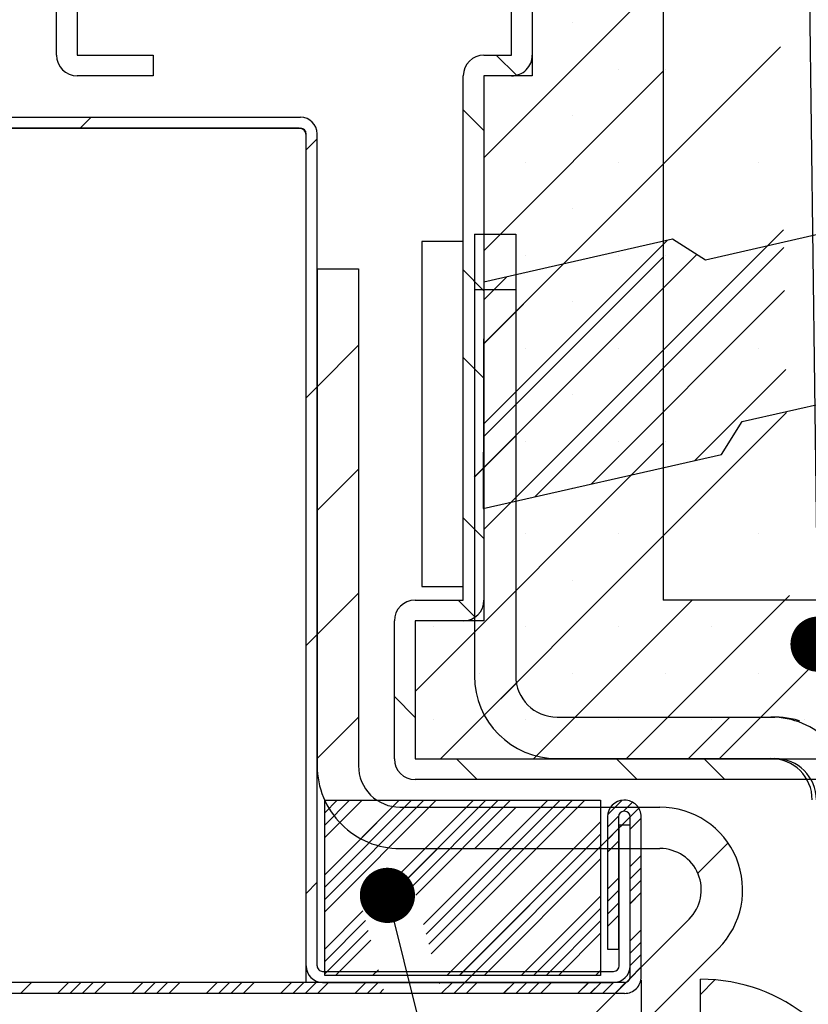
# Paper-space layout 'Feuille 1' of a CAD drawing. Extents: x 61 to 263, y -21 to 274.
# Drawn here: x 223 to 237, y 22 to 40 of the extents above; entities that cross this region are included whole.
import ezdxf

# ---------------------------------------------------------------- set-up
doc = ezdxf.new("R2010")
doc.units = 0
doc.header["$PDSIZE"] = -1
doc.linetypes.add('SLD-CONTINUE', pattern=[0])
doc.linetypes.add('SLD-POINTILLÉE', pattern=[1.905, 1.27, -0.635])
doc.layers.get('0').update_dxf_attribs({"linetype": 'CONTINUOUS'})
doc.layers.get('Defpoints').update_dxf_attribs({"linetype": 'CONTINUOUS'})
doc.layers.add('PIÈCE', color=7, linetype='SLD-CONTINUE')
doc.styles.add('SLDTEXTSTYLE0', font='TXT', dxfattribs={"width": 0.75})
doc.dimstyles.new('SLDDIMSTYLE2', dxfattribs={"dimtxt": 2.910417, "dimasz": 1, "dimexe": 0, "dimexo": 0.0625, "dimgap": 0.727604, "dimtad": 1, "dimlfac": 4, "dimrnd": 1e-09, "dimzin": 12, "dimdsep": 46, "dimtxsty": 'SLDTEXTSTYLE0', "dimblk1": 'DOT', "dimblk2": 'DOT', "dimsah": 1, "dimcen": 0.09, "dimadec": 0, "dimazin": 0, "dimtfac": 1, "dimtofl": 0, "dimtmove": 0, "dimatfit": 3, "dimldrblk": 'DOT', "dimfxl": 1, "dimtolj": 1, "dimtzin": 12, "dimarcsym": 0})
doc.dimstyles.new('SLDDIMSTYLE5', dxfattribs={"dimtxt": 0.18, "dimasz": 1, "dimexe": 0, "dimexo": 0.0625, "dimgap": 0, "dimtad": 0, "dimtih": 1, "dimtoh": 1, "dimdec": 0, "dimrnd": 1e-09, "dimzin": 0, "dimdsep": 46, "dimtxsty": 'Standard', "dimblk1": 'DOT', "dimblk2": 'DOT', "dimsah": 1, "dimcen": 0.09, "dimadec": 0, "dimazin": 0, "dimtfac": 1, "dimtdec": 0, "dimtofl": 0, "dimtmove": 0, "dimatfit": 3, "dimldrblk": 'DOT', "dimfxl": 1, "dimtolj": 1, "dimtzin": 0, "dimarcsym": 0})

# ---------------------------------------------------------------- blocks, each defined once
blk = doc.blocks.new('_DOT')
at = {"color": 0, "linetype": 'ByBlock'}
blk.add_line((-0.5, 0), (-1, 0), dxfattribs=at)
at = {"color": 0, "linetype": 'ByBlock', "const_width": 0.5}
blk.add_lwpolyline([(-0.25, 0, 1), (0.25, 0, 1)], format="xyb", close=True, dxfattribs=at)
blk = doc.blocks.new('*D70')
at = {"layer": 'Defpoints', "color": 0}
for p in [(183.128, 22.614), (233.773, 22.614), (233.773, 1.256)]:
    blk.add_point(p, dxfattribs=at)
at = {"layer": 'PIÈCE', "color": 0, "lineweight": -2}
for p, q in [((183.128, 22.552), (183.128, 1.256)), ((233.773, 22.552), (233.773, 1.256)), ((184.128, 1.256), (232.773, 1.256))]:
    blk.add_line(p, q, dxfattribs=at)
at = {"layer": 'PIÈCE', "color": 0, "lineweight": -2, "rotation": 180}
blk.add_blockref('_DOT', (183.128, 1.256), dxfattribs=at)
at = {"layer": 'PIÈCE', "color": 0, "lineweight": -2}
blk.add_blockref('_DOT', (233.773, 1.256), dxfattribs=at)
at = {"layer": 'PIÈCE', "color": 0, "insert": (199.804, 8.29), "char_height": 2.91042, "attachment_point": 5, "style": 'SLDTEXTSTYLE0'}
blk.add_mtext('\\A1;Cote nominale\\Pdu semi-fixe\\P(L2): 500', dxfattribs=at)
blk = doc.blocks.new('*D76')
at = {"layer": 'Defpoints', "color": 0}
for p in [(77.336, 26.564), (240.048, 26.564), (240.048, -11.778)]:
    blk.add_point(p, dxfattribs=at)
at = {"layer": 'PIÈCE', "color": 0, "lineweight": -2}
for p, q in [((77.336, 26.502), (77.336, -11.778)), ((240.048, 26.502), (240.048, -11.778)), ((78.336, -11.778), (239.048, -11.778))]:
    blk.add_line(p, q, dxfattribs=at)
at = {"layer": 'PIÈCE', "color": 0, "lineweight": -2, "rotation": 180}
blk.add_blockref('_DOT', (77.336, -11.778), dxfattribs=at)
at = {"layer": 'PIÈCE', "color": 0, "lineweight": -2}
blk.add_blockref('_DOT', (240.048, -11.778), dxfattribs=at)
at = {"layer": 'PIÈCE', "color": 0, "insert": (158.692, -9.595), "char_height": 2.91042, "attachment_point": 5, "style": 'SLDTEXTSTYLE0'}
blk.add_mtext('\\A1;Hors tout huisserie (L1+L2+57): 1547', dxfattribs=at)
blk = doc.blocks.new('SW_HATCH_1')
at = {"color": 0, "linetype": 'SLD-CONTINUE'}
for p, q in [((19.353, 2.515), (16.103, -0.735)), ((17.706, 1.709), (17.706, 1.709)), ((21.481, 1.275), (19.353, -0.852)), ((16.326, 1.125), (16.69, 0.76)), ((19.353, 0.832), (16.103, -2.418)), ((18.547, 0.868), (18.547, 0.868)), ((19.389, 0.868), (19.389, 0.868)), ((8.98, 0), (8.78, -0.2)), ((15.728, 0.135), (16.103, -0.24)), ((17.706, 0.026), (17.706, 0.026)), ((13.078, -0.392), (12.878, -0.592)), ((19.353, -0.852), (16.103, -4.102)), ((16.864, -0.816), (16.864, -0.816)), ((18.547, -0.816), (18.547, -0.816)), ((21.073, -0.816), (21.073, -0.816)), ((17.706, -1.658), (17.706, -1.658)), ((21.535, -2.038), (19.353, -4.22)), ((19.424, -2.233), (16.094, -5.563)), ((19.962, -2.488), (16.091, -6.36)), ((21.541, -2.361), (17.023, -6.879)), ((17.547, -2.659), (16.099, -4.106)), ((19.353, -2.536), (16.103, -5.786)), ((16.864, -2.5), (16.864, -2.5)), ((18.547, -2.5), (18.547, -2.5)), ((19.389, -2.5), (19.389, -2.5)), ((15.728, -2.768), (16.103, -3.143)), ((16.52, -2.892), (16.102, -3.31)), ((21.554, -3.142), (18.049, -6.646)), ((17.706, -3.342), (17.706, -3.342)), ((13.828, -4.132), (13.078, -4.882)), ((19.353, -4.22), (16.103, -7.47)), ((16.864, -4.184), (16.864, -4.184)), ((18.547, -4.184), (18.547, -4.184)), ((21.073, -4.184), (21.073, -4.184)), ((15.728, -4.355), (16.103, -4.73)), ((21.577, -4.57), (19.926, -6.221)), ((13.078, -4.882), (12.878, -5.082)), ((17.706, -5.026), (17.706, -5.026)), ((21.59, -5.351), (19.353, -7.587)), ((16.678, -5.772), (15.928, -6.522)), ((16.864, -5.868), (16.864, -5.868)), ((18.547, -5.868), (18.547, -5.868)), ((19.389, -5.868), (19.389, -5.868)), ((19.353, -5.904), (14.853, -10.404)), ((13.828, -6.377), (13.078, -7.127)), ((17.706, -6.709), (17.706, -6.709)), ((15.728, -7.258), (16.103, -7.633)), ((19.353, -7.587), (15.316, -11.625)), ((16.864, -7.551), (16.864, -7.551)), ((18.547, -7.551), (18.547, -7.551)), ((21.073, -7.551), (21.073, -7.551)), ((17.706, -8.393), (17.706, -8.393)), ((13.828, -8.622), (13.078, -9.372)), ((21.644, -8.664), (21.558, -8.75)), ((15.633, -8.75), (15.942, -9.059)), ((19.875, -8.75), (17, -11.625)), ((21.558, -8.75), (18.683, -11.625)), ((15.18, -9.235), (15.18, -9.235)), ((16.864, -9.235), (16.864, -9.235)), ((18.547, -9.235), (18.547, -9.235)), ((20.231, -9.235), (20.231, -9.235)), ((13.078, -9.372), (12.878, -9.572)), ((22.45, -9.542), (20.367, -11.625)), ((16.022, -10.077), (16.022, -10.077)), ((17.706, -10.077), (17.706, -10.077)), ((19.389, -10.077), (19.389, -10.077)), ((21.073, -10.077), (21.073, -10.077)), ((16.69, -10.251), (16.109, -10.832)), ((14.478, -10.498), (14.853, -10.873)), ((13.828, -10.867), (13.078, -11.617)), ((20.561, -10.869), (19.811, -11.619)), ((15.18, -10.919), (15.18, -10.919)), ((16.864, -10.919), (16.864, -10.919)), ((18.547, -10.919), (18.547, -10.919)), ((20.231, -10.919), (20.231, -10.919)), ((21.915, -10.919), (21.915, -10.919)), ((15.605, -11.625), (15.98, -12)), ((18.508, -11.625), (18.883, -12)), ((20.095, -11.625), (20.47, -12)), ((13.219, -12.375), (13.216, -12.378)), ((14.566, -12.375), (13.216, -13.725)), ((13.443, -12.375), (13.216, -12.602)), ((14.79, -12.375), (13.216, -13.949)), ((13.668, -12.375), (13.216, -12.827)), ((15.015, -12.375), (13.216, -14.174)), ((13.892, -12.375), (13.216, -13.051)), ((15.239, -12.375), (13.216, -14.398)), ((15.913, -12.375), (14.131, -14.157)), ((16.137, -12.375), (14.436, -14.077)), ((16.362, -12.375), (14.74, -13.997)), ((16.586, -12.375), (14.868, -14.093)), ((17.26, -12.375), (15.008, -14.627)), ((17.484, -12.375), (15.055, -14.804)), ((17.709, -12.375), (15.102, -14.982)), ((17.933, -12.375), (15.148, -15.16)), ((18.605, -12.377), (18.343, -12.639)), ((18.796, -12.411), (18.631, -12.576)), ((14.452, -12.489), (13.869, -13.072)), ((16.686, -12.5), (15.936, -13.25)), ((18.931, -12.5), (18.181, -13.25)), ((18.541, -12.665), (18.341, -12.865)), ((18.911, -12.52), (18.753, -12.677)), ((18.216, -12.766), (15.432, -15.55)), ((18.606, -12.825), (18.553, -12.877)), ((18.953, -12.702), (18.753, -12.902)), ((18.216, -12.99), (15.656, -15.55)), ((18.541, -12.89), (18.341, -13.09)), ((18.541, -13.114), (18.341, -13.314)), ((20.528, -13.148), (19.979, -13.697)), ((18.216, -13.215), (15.881, -15.55)), ((18.953, -13.375), (18.753, -13.575)), ((18.216, -13.439), (16.105, -15.55)), ((18.953, -13.6), (18.753, -13.8)), ((13.078, -13.862), (12.878, -14.062)), ((18.541, -13.788), (18.341, -13.988)), ((18.953, -13.824), (18.753, -14.024)), ((18.541, -14.012), (18.341, -14.212)), ((18.953, -14.049), (18.753, -14.249)), ((18.216, -14.113), (16.779, -15.55)), ((18.541, -14.237), (18.341, -14.437)), ((13.909, -14.379), (13.216, -15.072)), ((18.216, -14.337), (17.003, -15.55)), ((13.956, -14.556), (13.216, -15.296)), ((18.216, -14.562), (17.228, -15.55)), ((18.541, -14.461), (18.341, -14.661)), ((14.003, -14.734), (13.216, -15.521)), ((18.216, -14.786), (17.452, -15.55)), ((18.953, -14.722), (18.753, -14.922)), ((14.049, -14.912), (13.411, -15.55)), ((18.953, -14.947), (18.753, -15.147)), ((18.953, -15.172), (18.753, -15.372)), ((14.189, -15.445), (14.085, -15.55)), ((15.956, -15.475), (15.756, -15.675)), ((18.216, -15.46), (18.126, -15.55)), ((18.953, -15.396), (18.751, -15.599)), ((7.898, -15.675), (7.698, -15.875)), ((8.572, -15.675), (8.372, -15.875)), ((8.796, -15.675), (8.596, -15.875)), ((9.021, -15.675), (8.821, -15.875)), ((9.245, -15.675), (9.045, -15.875)), ((9.919, -15.675), (9.719, -15.875)), ((10.143, -15.675), (9.943, -15.875)), ((10.368, -15.675), (10.168, -15.875)), ((10.592, -15.675), (10.392, -15.875)), ((11.266, -15.675), (11.066, -15.875)), ((11.49, -15.675), (11.29, -15.875)), ((11.715, -15.675), (11.515, -15.875)), ((11.939, -15.675), (11.739, -15.875)), ((12.613, -15.675), (12.413, -15.875)), ((12.837, -15.675), (12.637, -15.875)), ((13.062, -15.675), (12.862, -15.875)), ((13.286, -15.675), (13.086, -15.875)), ((13.96, -15.675), (13.76, -15.875)), ((14.184, -15.675), (13.984, -15.875)), ((15.307, -15.675), (15.288, -15.693)), ((15.531, -15.675), (15.335, -15.871)), ((15.756, -15.675), (15.556, -15.875)), ((15.98, -15.675), (15.78, -15.875)), ((16.654, -15.675), (16.454, -15.875)), ((16.878, -15.675), (16.678, -15.875)), ((17.103, -15.675), (16.903, -15.875)), ((17.327, -15.675), (17.127, -15.875)), ((18.001, -15.675), (17.801, -15.875)), ((18.225, -15.675), (18.025, -15.875)), ((18.45, -15.675), (18.25, -15.875)), ((18.677, -15.672), (18.474, -15.875)), ((20.291, -15.63), (20.028, -15.893)), ((14.283, -15.801), (14.209, -15.875))]:
    blk.add_line(p, q, dxfattribs=at)

psp = doc.layouts.new('Feuille 1')

# ---------------------------------------------------------------- linework, layer by layer
at = {"color": 7, "linetype": 'SLD-CONTINUE'}
for p, q in [((234.1731, 56.93925), (234.1731, 29.43925)), ((231.79809, 42.18925), (231.79809, 38.93925)), ((223.17309, 39.31425), (223.17309, 41.81425)), ((223.54809, 41.81425), (223.54809, 39.31425)), ((231.4231, 39.31425), (231.4231, 41.81425)), ((231.79809, 41.81425), (231.79809, 39.31425)), ((234.1731, 40.70474), (230.92309, 37.45474)), ((234.1731, 40.70474), (230.92309, 37.45474)), ((234.1731, 40.70474), (230.92309, 37.45474)), ((234.1731, 40.70474), (230.92309, 37.45474)), ((236.30055, 39.46459), (234.1731, 37.33714)), ((236.30055, 39.46459), (234.1731, 37.33714)), ((236.30055, 39.46459), (234.1731, 37.33714)), ((236.30055, 39.46459), (234.1731, 37.33714)), ((223.54809, 39.31425), (224.9231, 39.31425)), ((224.9231, 39.31425), (224.9231, 38.93925)), ((230.92309, 39.31425), (231.4231, 39.31425)), ((231.14527, 39.31425), (231.51005, 38.94947)), ((231.14527, 39.31425), (231.51005, 38.94947)), ((231.14527, 39.31425), (231.51005, 38.94947)), ((231.14527, 39.31425), (231.51005, 38.94947)), ((224.9231, 38.93925), (223.54809, 38.93925)), ((230.54809, 29.43925), (230.54809, 38.93925)), ((234.1731, 39.02094), (230.92309, 35.77094)), ((234.1731, 39.02094), (230.92309, 35.77094)), ((234.1731, 39.02094), (230.92309, 35.77094)), ((234.1731, 39.02094), (230.92309, 35.77094)), ((230.92309, 38.93925), (230.92309, 29.43925)), ((231.4231, 38.93925), (230.92309, 38.93925)), ((231.79809, 38.93925), (230.92309, 38.93925)), ((230.92309, 38.93925), (230.92309, 29.06425)), ((214.73747, 38.18925), (227.59809, 38.18925)), ((223.79988, 38.18925), (223.59989, 37.98925)), ((223.79988, 38.18925), (223.59989, 37.98925)), ((223.79988, 38.18925), (223.59989, 37.98925)), ((223.79988, 38.18925), (223.59989, 37.98925)), ((230.54809, 38.32392), (230.92309, 37.94892)), ((230.54809, 38.32392), (230.92309, 37.94892)), ((230.54809, 38.32392), (230.92309, 37.94892)), ((230.54809, 38.32392), (230.92309, 37.94892)), ((214.85279, 37.98925), (227.59809, 37.98925)), ((227.57309, 37.98925), (214.85279, 37.98925)), ((227.69809, 22.81425), (227.69809, 37.88925)), ((227.69809, 22.51425), (227.69809, 37.86425)), ((227.8981, 22.81425), (227.8981, 37.88925)), ((227.8981, 37.79733), (227.69809, 37.59733)), ((227.8981, 37.79733), (227.69809, 37.59733)), ((227.8981, 37.79733), (227.69809, 37.59733)), ((227.8981, 37.79733), (227.69809, 37.59733)), ((234.1731, 37.33714), (230.92309, 34.08714)), ((234.1731, 37.33714), (230.92309, 34.08714)), ((234.1731, 37.33714), (230.92309, 34.08714)), ((234.1731, 37.33714), (230.92309, 34.08714)), ((238.63501, 36.43956), (234.93982, 35.60142)), ((230.74809, 36.06983), (231.4981, 36.06983)), ((230.74809, 36.06983), (230.74809, 28.06983)), ((231.4981, 36.06983), (231.4981, 28.06983)), ((236.35504, 36.15149), (234.1731, 33.96954)), ((236.35504, 36.15149), (234.1731, 33.96954)), ((236.35504, 36.15149), (234.1731, 33.96954)), ((236.35504, 36.15149), (234.1731, 33.96954)), ((230.54809, 35.93925), (229.7981, 35.93925)), ((229.7981, 35.93925), (229.7981, 29.68925)), ((230.54809, 29.68925), (230.54809, 35.93925)), ((234.24344, 35.95617), (230.91356, 32.62628)), ((234.24344, 35.95617), (230.91356, 32.62628)), ((234.24344, 35.95617), (230.91356, 32.62628)), ((234.24344, 35.95617), (230.91356, 32.62628)), ((234.3416, 35.97844), (230.92309, 35.20306)), ((234.93982, 35.60142), (234.3416, 35.97844)), ((234.78194, 35.70092), (230.91061, 31.82958)), ((234.78194, 35.70092), (230.91061, 31.82958)), ((234.78194, 35.70092), (230.91061, 31.82958)), ((234.78194, 35.70092), (230.91061, 31.82958)), ((236.36036, 35.82802), (231.84227, 31.30994)), ((236.36036, 35.82802), (231.84227, 31.30994)), ((236.36036, 35.82802), (231.84227, 31.30994)), ((236.36036, 35.82802), (231.84227, 31.30994)), ((232.36637, 35.53042), (230.91895, 34.08299)), ((232.36637, 35.53042), (230.91895, 34.08299)), ((232.36637, 35.53042), (230.91895, 34.08299)), ((232.36637, 35.53042), (230.91895, 34.08299)), ((234.1731, 35.65334), (230.92309, 32.40334)), ((234.1731, 35.65334), (230.92309, 32.40334)), ((234.1731, 35.65334), (230.92309, 32.40334)), ((234.1731, 35.65334), (230.92309, 32.40334)), ((227.8981, 35.44483), (228.6481, 35.44483)), ((227.8981, 35.44483), (227.8981, 26.43925)), ((228.6481, 35.44483), (228.6481, 26.43925)), ((230.54809, 35.42129), (230.92309, 35.04629)), ((230.54809, 35.42129), (230.92309, 35.04629)), ((230.54809, 35.42129), (230.92309, 35.04629)), ((230.54809, 35.42129), (230.92309, 35.04629)), ((230.92309, 35.20306), (230.90789, 31.09801)), ((231.33977, 35.29757), (230.9219, 34.87969)), ((231.33977, 35.29757), (230.9219, 34.87969)), ((231.33977, 35.29757), (230.9219, 34.87969)), ((231.33977, 35.29757), (230.9219, 34.87969)), ((236.3732, 35.04712), (232.86887, 31.54279)), ((236.3732, 35.04712), (232.86887, 31.54279)), ((236.3732, 35.04712), (232.86887, 31.54279)), ((236.3732, 35.04712), (232.86887, 31.54279)), ((228.6481, 34.0572), (227.8981, 33.3072)), ((228.6481, 34.0572), (227.8981, 33.3072)), ((228.6481, 34.0572), (227.8981, 33.3072)), ((228.6481, 34.0572), (227.8981, 33.3072)), ((234.1731, 33.96954), (230.92309, 30.71954)), ((234.1731, 33.96954), (230.92309, 30.71954)), ((234.1731, 33.96954), (230.92309, 30.71954)), ((234.1731, 33.96954), (230.92309, 30.71954)), ((230.54809, 33.83379), (230.92309, 33.45879)), ((230.54809, 33.83379), (230.92309, 33.45879)), ((230.54809, 33.83379), (230.92309, 33.45879)), ((230.54809, 33.83379), (230.92309, 33.45879)), ((236.39669, 33.61929), (234.74594, 31.96855)), ((236.39669, 33.61929), (234.74594, 31.96855)), ((236.39669, 33.61929), (234.74594, 31.96855)), ((236.39669, 33.61929), (234.74594, 31.96855)), ((235.60341, 32.67574), (239.29862, 33.51387)), ((227.8981, 33.3072), (227.69809, 33.1072)), ((227.8981, 33.3072), (227.69809, 33.1072)), ((227.8981, 33.3072), (227.69809, 33.1072)), ((227.8981, 33.3072), (227.69809, 33.1072)), ((236.40953, 32.83838), (234.1731, 30.60195)), ((236.40953, 32.83838), (234.1731, 30.60195)), ((236.40953, 32.83838), (234.1731, 30.60195)), ((236.40953, 32.83838), (234.1731, 30.60195)), ((235.2264, 32.07752), (235.60341, 32.67574)), ((231.4981, 32.41708), (230.74809, 31.66708)), ((231.4981, 32.41708), (230.74809, 31.66708)), ((231.4981, 32.41708), (230.74809, 31.66708)), ((231.4981, 32.41708), (230.74809, 31.66708)), ((234.1731, 32.28575), (229.67309, 27.78574)), ((234.1731, 32.28575), (229.67309, 27.78574)), ((234.1731, 32.28575), (229.67309, 27.78574)), ((234.1731, 32.28575), (229.67309, 27.78574)), ((230.90789, 31.09801), (235.2264, 32.07752)), ((228.6481, 31.81214), (227.8981, 31.06214)), ((228.6481, 31.81214), (227.8981, 31.06214)), ((228.6481, 31.81214), (227.8981, 31.06214)), ((228.6481, 31.81214), (227.8981, 31.06214)), ((230.54809, 30.93116), (230.92309, 30.55616)), ((230.54809, 30.93116), (230.92309, 30.55616)), ((230.54809, 30.93116), (230.92309, 30.55616)), ((230.54809, 30.93116), (230.92309, 30.55616)), ((234.1731, 30.60195), (230.1354, 26.56425)), ((234.1731, 30.60195), (230.1354, 26.56425)), ((234.1731, 30.60195), (230.1354, 26.56425)), ((234.1731, 30.60195), (230.1354, 26.56425)), ((229.7981, 29.68925), (230.54809, 29.68925)), ((228.6481, 29.56708), (227.8981, 28.81708)), ((228.6481, 29.56708), (227.8981, 28.81708)), ((228.6481, 29.56708), (227.8981, 28.81708)), ((228.6481, 29.56708), (227.8981, 28.81708)), ((229.67309, 29.43925), (230.54809, 29.43925)), ((230.45251, 29.43925), (230.76113, 29.13063)), ((230.45251, 29.43925), (230.76113, 29.13063)), ((230.45251, 29.43925), (230.76113, 29.13063)), ((230.45251, 29.43925), (230.76113, 29.13063)), ((234.69419, 29.43925), (231.81919, 26.56425)), ((234.69419, 29.43925), (231.81919, 26.56425)), ((234.69419, 29.43925), (231.81919, 26.56425)), ((234.69419, 29.43925), (231.81919, 26.56425)), ((236.37799, 29.43925), (233.50299, 26.56425)), ((236.37799, 29.43925), (233.50299, 26.56425)), ((236.37799, 29.43925), (233.50299, 26.56425)), ((236.37799, 29.43925), (233.50299, 26.56425)), ((251.67309, 29.43925), (234.1731, 29.43925)), ((238.4231, 29.43925), (234.1731, 29.43925)), ((236.46402, 29.52528), (236.37799, 29.43925)), ((236.46402, 29.52528), (236.37799, 29.43925)), ((236.46402, 29.52528), (236.37799, 29.43925)), ((236.46402, 29.52528), (236.37799, 29.43925)), ((229.29809, 26.56425), (229.29809, 29.06425)), ((229.67309, 29.06425), (229.67309, 26.56425)), ((230.54809, 29.06425), (229.67309, 29.06425)), ((230.92309, 29.06425), (229.67309, 29.06425)), ((227.8981, 28.81708), (227.69809, 28.61708)), ((227.8981, 28.81708), (227.69809, 28.61708)), ((227.8981, 28.81708), (227.69809, 28.61708)), ((227.8981, 28.81708), (227.69809, 28.61708)), ((237.26969, 28.64714), (235.18679, 26.56425)), ((237.26969, 28.64714), (235.18679, 26.56425)), ((237.26969, 28.64714), (235.18679, 26.56425)), ((237.26969, 28.64714), (235.18679, 26.56425)), ((231.50968, 27.93853), (230.92825, 27.3571)), ((231.50968, 27.93853), (230.92825, 27.3571)), ((231.50968, 27.93853), (230.92825, 27.3571)), ((231.50968, 27.93853), (230.92825, 27.3571)), ((229.29809, 27.69103), (229.67309, 27.31603)), ((229.29809, 27.69103), (229.67309, 27.31603)), ((229.29809, 27.69103), (229.67309, 27.31603)), ((229.29809, 27.69103), (229.67309, 27.31603)), ((228.6481, 27.32201), (227.8981, 26.57201)), ((228.6481, 27.32201), (227.8981, 26.57201)), ((228.6481, 27.32201), (227.8981, 26.57201)), ((228.6481, 27.32201), (227.8981, 26.57201)), ((232.24809, 27.31983), (236.12309, 27.31983)), ((235.3811, 27.31983), (234.63111, 26.56983)), ((235.3811, 27.31983), (234.63111, 26.56983)), ((235.3811, 27.31983), (234.63111, 26.56983)), ((235.3811, 27.31983), (234.63111, 26.56983)), ((229.67309, 26.56425), (239.6731, 26.56425)), ((230.42489, 26.56425), (230.79989, 26.18925)), ((230.42489, 26.56425), (230.79989, 26.18925)), ((230.42489, 26.56425), (230.79989, 26.18925)), ((230.42489, 26.56425), (230.79989, 26.18925)), ((232.24809, 26.56983), (236.12309, 26.56983)), ((233.32751, 26.56425), (233.70252, 26.18925)), ((233.32751, 26.56425), (233.70252, 26.18925)), ((233.32751, 26.56425), (233.70252, 26.18925)), ((233.32751, 26.56425), (233.70252, 26.18925)), ((234.91501, 26.56425), (235.29001, 26.18925)), ((234.91501, 26.56425), (235.29001, 26.18925)), ((234.91501, 26.56425), (235.29001, 26.18925)), ((234.91501, 26.56425), (235.29001, 26.18925)), ((239.6731, 26.18925), (229.67309, 26.18925)), ((228.03836, 25.81425), (228.03559, 25.81149)), ((229.3854, 25.81425), (228.03559, 24.46445)), ((228.26286, 25.81425), (228.03559, 25.58698)), ((229.6099, 25.81425), (228.03559, 24.23994)), ((228.48736, 25.81425), (228.03559, 25.36247)), ((229.83441, 25.81425), (228.03559, 24.01543)), ((228.71188, 25.81425), (228.03559, 25.13797)), ((230.05892, 25.81425), (228.03559, 23.79093)), ((228.03836, 25.81425), (228.03559, 25.81149)), ((229.3854, 25.81425), (228.03559, 24.46445)), ((228.26286, 25.81425), (228.03559, 25.58698)), ((229.6099, 25.81425), (228.03559, 24.23994)), ((228.48736, 25.81425), (228.03559, 25.36247)), ((229.83441, 25.81425), (228.03559, 24.01543)), ((228.71188, 25.81425), (228.03559, 25.13797)), ((230.05892, 25.81425), (228.03559, 23.79093)), ((228.03559, 22.63925), (228.03559, 25.81425)), ((228.03559, 25.81425), (233.0356, 25.81425)), ((228.03836, 25.81425), (228.03559, 25.81149)), ((229.3854, 25.81425), (228.03559, 24.46445)), ((228.26286, 25.81425), (228.03559, 25.58698)), ((229.6099, 25.81425), (228.03559, 24.23994)), ((228.48736, 25.81425), (228.03559, 25.36247)), ((229.83441, 25.81425), (228.03559, 24.01543)), ((228.71188, 25.81425), (228.03559, 25.13797)), ((230.05892, 25.81425), (228.03559, 23.79093)), ((228.03836, 25.81425), (228.03559, 25.81149)), ((229.3854, 25.81425), (228.03559, 24.46445)), ((228.26286, 25.81425), (228.03559, 25.58698)), ((229.6099, 25.81425), (228.03559, 24.23994)), ((228.48736, 25.81425), (228.03559, 25.36247)), ((229.83441, 25.81425), (228.03559, 24.01543)), ((228.71188, 25.81425), (228.03559, 25.13797)), ((230.05892, 25.81425), (228.03559, 23.79093)), ((229.27121, 25.70006), (228.68872, 25.11758)), ((229.27121, 25.70006), (228.68872, 25.11758)), ((229.27121, 25.70006), (228.68872, 25.11758)), ((229.27121, 25.70006), (228.68872, 25.11758)), ((230.73243, 25.81425), (228.95068, 24.03249)), ((230.73243, 25.81425), (228.95068, 24.03249)), ((230.73243, 25.81425), (228.95068, 24.03249)), ((230.73243, 25.81425), (228.95068, 24.03249)), ((230.95693, 25.81425), (229.25516, 24.11247)), ((230.95693, 25.81425), (229.25516, 24.11247)), ((230.95693, 25.81425), (229.25516, 24.11247)), ((230.95693, 25.81425), (229.25516, 24.11247)), ((229.39809, 25.68925), (234.11243, 25.68925)), ((231.18145, 25.81425), (229.55965, 24.19245)), ((231.18145, 25.81425), (229.55965, 24.19245)), ((231.18145, 25.81425), (229.55965, 24.19245)), ((231.18145, 25.81425), (229.55965, 24.19245)), ((231.40595, 25.81425), (229.68778, 24.09607)), ((231.40595, 25.81425), (229.68778, 24.09607)), ((231.40595, 25.81425), (229.68778, 24.09607)), ((231.40595, 25.81425), (229.68778, 24.09607)), ((232.07947, 25.81425), (229.82789, 23.56266)), ((232.07947, 25.81425), (229.82789, 23.56266)), ((232.07947, 25.81425), (229.82789, 23.56266)), ((232.07947, 25.81425), (229.82789, 23.56266)), ((232.30398, 25.81425), (229.87459, 23.38486)), ((232.30398, 25.81425), (229.87459, 23.38486)), ((232.30398, 25.81425), (229.87459, 23.38486)), ((232.30398, 25.81425), (229.87459, 23.38486)), ((232.52848, 25.81425), (229.92129, 23.20706)), ((232.52848, 25.81425), (229.92129, 23.20706)), ((232.52848, 25.81425), (229.92129, 23.20706)), ((232.52848, 25.81425), (229.92129, 23.20706)), ((232.75299, 25.81425), (229.968, 23.02925)), ((232.75299, 25.81425), (229.968, 23.02925)), ((232.75299, 25.81425), (229.968, 23.02925)), ((232.75299, 25.81425), (229.968, 23.02925)), ((231.50546, 25.68925), (230.75546, 24.93925)), ((231.50546, 25.68925), (230.75546, 24.93925)), ((231.50546, 25.68925), (230.75546, 24.93925)), ((231.50546, 25.68925), (230.75546, 24.93925)), ((233.75053, 25.68925), (233.00052, 24.93925)), ((233.75053, 25.68925), (233.00052, 24.93925)), ((233.75053, 25.68925), (233.00052, 24.93925)), ((233.75053, 25.68925), (233.00052, 24.93925)), ((233.0356, 25.81425), (233.0356, 22.63925)), ((233.42431, 25.81204), (233.1628, 25.55053)), ((233.42431, 25.81204), (233.1628, 25.55053)), ((233.42431, 25.81204), (233.1628, 25.55053)), ((233.42431, 25.81204), (233.1628, 25.55053)), ((233.61521, 25.77845), (233.45051, 25.61374)), ((233.61521, 25.77845), (233.45051, 25.61374)), ((233.61521, 25.77845), (233.45051, 25.61374)), ((233.61521, 25.77845), (233.45051, 25.61374)), ((233.4731, 25.81425), (233.4606, 25.81425)), ((233.3611, 25.52434), (233.16059, 25.32383)), ((233.3611, 25.52434), (233.16059, 25.32383)), ((233.3611, 25.52434), (233.16059, 25.32383)), ((233.3611, 25.52434), (233.16059, 25.32383)), ((233.16059, 25.51425), (233.16059, 23.11425)), ((233.3606, 25.51425), (233.3606, 23.11425)), ((233.4731, 25.61425), (233.4606, 25.61425)), ((233.73017, 25.66889), (233.5731, 25.51182)), ((233.73017, 25.66889), (233.5731, 25.51182)), ((233.73017, 25.66889), (233.5731, 25.51182)), ((233.73017, 25.66889), (233.5731, 25.51182)), ((233.5731, 22.61425), (233.5731, 25.51425)), ((233.77309, 22.61425), (233.77309, 25.51425)), ((233.0356, 25.42333), (230.25151, 22.63925)), ((233.0356, 25.42333), (230.25151, 22.63925)), ((233.0356, 25.42333), (230.25151, 22.63925)), ((233.0356, 25.42333), (230.25151, 22.63925)), ((233.42552, 25.36425), (233.3731, 25.31182)), ((233.42552, 25.36425), (233.3731, 25.31182)), ((233.5731, 25.36425), (233.3731, 25.36425)), ((233.3731, 22.81425), (233.3731, 25.36425)), ((233.42552, 25.36425), (233.3731, 25.31182)), ((233.42552, 25.36425), (233.3731, 25.31182)), ((233.77309, 25.48731), (233.5731, 25.28731)), ((233.77309, 25.48731), (233.5731, 25.28731)), ((233.77309, 25.48731), (233.5731, 25.28731)), ((233.77309, 25.48731), (233.5731, 25.28731)), ((233.5731, 22.81425), (233.5731, 25.36425)), ((233.0356, 25.19883), (230.47601, 22.63925)), ((233.0356, 25.19883), (230.47601, 22.63925)), ((233.0356, 25.19883), (230.47601, 22.63925)), ((233.0356, 25.19883), (230.47601, 22.63925)), ((233.3606, 25.29932), (233.16059, 25.09932)), ((233.3606, 25.29932), (233.16059, 25.09932)), ((233.3606, 25.29932), (233.16059, 25.09932)), ((233.3606, 25.29932), (233.16059, 25.09932)), ((233.3606, 25.07481), (233.16059, 24.87481)), ((233.3606, 25.07481), (233.16059, 24.87481)), ((233.3606, 25.07481), (233.16059, 24.87481)), ((233.3606, 25.07481), (233.16059, 24.87481)), ((235.34723, 25.04089), (234.79853, 24.49219)), ((235.34723, 25.04089), (234.79853, 24.49219)), ((235.34723, 25.04089), (234.79853, 24.49219)), ((235.34723, 25.04089), (234.79853, 24.49219)), ((229.39809, 24.93925), (234.11243, 24.93925)), ((233.0356, 24.97432), (230.70053, 22.63925)), ((233.0356, 24.97432), (230.70053, 22.63925)), ((233.0356, 24.97432), (230.70053, 22.63925)), ((233.0356, 24.97432), (230.70053, 22.63925)), ((233.77309, 24.81379), (233.5731, 24.61379)), ((233.77309, 24.81379), (233.5731, 24.61379)), ((233.77309, 24.81379), (233.5731, 24.61379)), ((233.77309, 24.81379), (233.5731, 24.61379)), ((233.0356, 24.74981), (230.92503, 22.63925)), ((233.0356, 24.74981), (230.92503, 22.63925)), ((233.0356, 24.74981), (230.92503, 22.63925)), ((233.0356, 24.74981), (230.92503, 22.63925)), ((233.77309, 24.58929), (233.5731, 24.38929)), ((233.77309, 24.58929), (233.5731, 24.38929)), ((233.77309, 24.58929), (233.5731, 24.38929)), ((233.77309, 24.58929), (233.5731, 24.38929)), ((227.8981, 24.32695), (227.69809, 24.12695)), ((227.8981, 24.32695), (227.69809, 24.12695)), ((227.8981, 24.32695), (227.69809, 24.12695)), ((227.8981, 24.32695), (227.69809, 24.12695)), ((233.3606, 24.40129), (233.16059, 24.20129)), ((233.3606, 24.40129), (233.16059, 24.20129)), ((233.3606, 24.40129), (233.16059, 24.20129)), ((233.3606, 24.40129), (233.16059, 24.20129)), ((233.77309, 24.36478), (233.5731, 24.16478)), ((233.77309, 24.36478), (233.5731, 24.16478)), ((233.77309, 24.36478), (233.5731, 24.16478)), ((233.77309, 24.36478), (233.5731, 24.16478)), ((233.3606, 24.17679), (233.16059, 23.97679)), ((233.3606, 24.17679), (233.16059, 23.97679)), ((233.3606, 24.17679), (233.16059, 23.97679)), ((233.3606, 24.17679), (233.16059, 23.97679)), ((233.77309, 24.14027), (233.5731, 23.94027)), ((233.77309, 24.14027), (233.5731, 23.94027)), ((233.77309, 24.14027), (233.5731, 23.94027)), ((233.77309, 24.14027), (233.5731, 23.94027)), ((233.0356, 24.07629), (231.59855, 22.63925)), ((233.0356, 24.07629), (231.59855, 22.63925)), ((233.0356, 24.07629), (231.59855, 22.63925)), ((233.0356, 24.07629), (231.59855, 22.63925)), ((233.3606, 23.95228), (233.16059, 23.75228)), ((233.3606, 23.95228), (233.16059, 23.75228)), ((233.3606, 23.95228), (233.16059, 23.75228)), ((233.3606, 23.95228), (233.16059, 23.75228)), ((228.72883, 23.81064), (228.03559, 23.11741)), ((228.72883, 23.81064), (228.03559, 23.11741)), ((228.72883, 23.81064), (228.03559, 23.11741)), ((228.72883, 23.81064), (228.03559, 23.11741)), ((233.0356, 23.85179), (231.82305, 22.63925)), ((233.0356, 23.85179), (231.82305, 22.63925)), ((233.0356, 23.85179), (231.82305, 22.63925)), ((233.0356, 23.85179), (231.82305, 22.63925)), ((233.3606, 23.72777), (233.16059, 23.52777)), ((233.3606, 23.72777), (233.16059, 23.52777)), ((233.3606, 23.72777), (233.16059, 23.52777)), ((233.3606, 23.72777), (233.16059, 23.52777)), ((228.77553, 23.63284), (228.03559, 22.8929)), ((228.77553, 23.63284), (228.03559, 22.8929)), ((228.77553, 23.63284), (228.03559, 22.8929)), ((228.77553, 23.63284), (228.03559, 22.8929)), ((233.0356, 23.62728), (232.04756, 22.63925)), ((233.0356, 23.62728), (232.04756, 22.63925)), ((233.0356, 23.62728), (232.04756, 22.63925)), ((233.0356, 23.62728), (232.04756, 22.63925)), ((234.64277, 23.65892), (232.63838, 21.65454)), ((228.82223, 23.45504), (228.03559, 22.6684)), ((228.82223, 23.45504), (228.03559, 22.6684)), ((228.82223, 23.45504), (228.03559, 22.6684)), ((228.82223, 23.45504), (228.03559, 22.6684)), ((233.0356, 23.40277), (232.27207, 22.63925)), ((233.0356, 23.40277), (232.27207, 22.63925)), ((233.0356, 23.40277), (232.27207, 22.63925)), ((233.0356, 23.40277), (232.27207, 22.63925)), ((233.77309, 23.46676), (233.5731, 23.26676)), ((233.77309, 23.46676), (233.5731, 23.26676)), ((233.77309, 23.46676), (233.5731, 23.26676)), ((233.77309, 23.46676), (233.5731, 23.26676)), ((228.86894, 23.27723), (228.23096, 22.63925)), ((228.86894, 23.27723), (228.23096, 22.63925)), ((228.86894, 23.27723), (228.23096, 22.63925)), ((228.86894, 23.27723), (228.23096, 22.63925)), ((233.77309, 23.24225), (233.5731, 23.04225)), ((233.77309, 23.24225), (233.5731, 23.04225)), ((233.77309, 23.24225), (233.5731, 23.04225)), ((233.77309, 23.24225), (233.5731, 23.04225)), ((233.16059, 23.11425), (233.3606, 23.11425)), ((235.1731, 23.12859), (233.16871, 21.12421)), ((233.77309, 23.01774), (233.5731, 22.81774)), ((233.77309, 23.01774), (233.5731, 22.81774)), ((233.77309, 23.01774), (233.5731, 22.81774)), ((233.77309, 23.01774), (233.5731, 22.81774)), ((227.9981, 22.71425), (233.2731, 22.71425)), ((229.00905, 22.74382), (228.90448, 22.63925)), ((229.00905, 22.74382), (228.90448, 22.63925)), ((229.00905, 22.74382), (228.90448, 22.63925)), ((229.00905, 22.74382), (228.90448, 22.63925)), ((230.77553, 22.71425), (230.57552, 22.51425)), ((230.77553, 22.71425), (230.57552, 22.51425)), ((230.77553, 22.71425), (230.57552, 22.51425)), ((230.77553, 22.71425), (230.57552, 22.51425)), ((233.0356, 22.72926), (232.94558, 22.63925)), ((233.0356, 22.72926), (232.94558, 22.63925)), ((233.0356, 22.72926), (232.94558, 22.63925)), ((233.0356, 22.72926), (232.94558, 22.63925)), ((233.77309, 22.79324), (233.5702, 22.59034)), ((233.77309, 22.79324), (233.5702, 22.59034)), ((233.77309, 22.79324), (233.5702, 22.59034)), ((233.77309, 22.79324), (233.5702, 22.59034)), ((233.4731, 22.51425), (211.16269, 22.51425)), ((227.69809, 22.51425), (211.16269, 22.51425)), ((222.7178, 22.51425), (222.5178, 22.31425)), ((222.7178, 22.51425), (222.5178, 22.31425)), ((222.7178, 22.51425), (222.5178, 22.31425)), ((222.7178, 22.51425), (222.5178, 22.31425)), ((223.39132, 22.51425), (223.19131, 22.31425)), ((223.39132, 22.51425), (223.19131, 22.31425)), ((223.39132, 22.51425), (223.19131, 22.31425)), ((223.39132, 22.51425), (223.19131, 22.31425)), ((223.61583, 22.51425), (223.41583, 22.31425)), ((223.61583, 22.51425), (223.41583, 22.31425)), ((223.61583, 22.51425), (223.41583, 22.31425)), ((223.61583, 22.51425), (223.41583, 22.31425)), ((223.84033, 22.51425), (223.64033, 22.31425)), ((223.84033, 22.51425), (223.64033, 22.31425)), ((223.84033, 22.51425), (223.64033, 22.31425)), ((223.84033, 22.51425), (223.64033, 22.31425)), ((224.06483, 22.51425), (223.86485, 22.31425)), ((224.06483, 22.51425), (223.86485, 22.31425)), ((224.06483, 22.51425), (223.86485, 22.31425)), ((224.06483, 22.51425), (223.86485, 22.31425)), ((224.73835, 22.51425), (224.53836, 22.31425)), ((224.73835, 22.51425), (224.53836, 22.31425)), ((224.73835, 22.51425), (224.53836, 22.31425)), ((224.73835, 22.51425), (224.53836, 22.31425)), ((224.96287, 22.51425), (224.76286, 22.31425)), ((224.96287, 22.51425), (224.76286, 22.31425)), ((224.96287, 22.51425), (224.76286, 22.31425)), ((224.96287, 22.51425), (224.76286, 22.31425)), ((225.18737, 22.51425), (224.98736, 22.31425)), ((225.18737, 22.51425), (224.98736, 22.31425)), ((225.18737, 22.51425), (224.98736, 22.31425)), ((225.18737, 22.51425), (224.98736, 22.31425)), ((225.41187, 22.51425), (225.21188, 22.31425)), ((225.41187, 22.51425), (225.21188, 22.31425)), ((225.41187, 22.51425), (225.21188, 22.31425)), ((225.41187, 22.51425), (225.21188, 22.31425)), ((226.0854, 22.51425), (225.8854, 22.31425)), ((226.0854, 22.51425), (225.8854, 22.31425)), ((226.0854, 22.51425), (225.8854, 22.31425)), ((226.0854, 22.51425), (225.8854, 22.31425)), ((226.3099, 22.51425), (226.1099, 22.31425)), ((226.3099, 22.51425), (226.1099, 22.31425)), ((226.3099, 22.51425), (226.1099, 22.31425)), ((226.3099, 22.51425), (226.1099, 22.31425)), ((226.5344, 22.51425), (226.33441, 22.31425)), ((226.5344, 22.51425), (226.33441, 22.31425)), ((226.5344, 22.51425), (226.33441, 22.31425)), ((226.5344, 22.51425), (226.33441, 22.31425)), ((226.75892, 22.51425), (226.55892, 22.31425)), ((226.75892, 22.51425), (226.55892, 22.31425)), ((226.75892, 22.51425), (226.55892, 22.31425)), ((226.75892, 22.51425), (226.55892, 22.31425)), ((227.43244, 22.51425), (227.23243, 22.31425)), ((227.43244, 22.51425), (227.23243, 22.31425)), ((227.43244, 22.51425), (227.23243, 22.31425)), ((227.43244, 22.51425), (227.23243, 22.31425)), ((227.65694, 22.51425), (227.45693, 22.31425)), ((227.65694, 22.51425), (227.45693, 22.31425)), ((227.65694, 22.51425), (227.45693, 22.31425)), ((227.65694, 22.51425), (227.45693, 22.31425)), ((227.88145, 22.51425), (227.68145, 22.31425)), ((227.88145, 22.51425), (227.68145, 22.31425)), ((227.88145, 22.51425), (227.68145, 22.31425)), ((227.88145, 22.51425), (227.68145, 22.31425)), ((228.10595, 22.51425), (227.90595, 22.31425)), ((228.10595, 22.51425), (227.90595, 22.31425)), ((228.10595, 22.51425), (227.90595, 22.31425)), ((228.10595, 22.51425), (227.90595, 22.31425)), ((227.9981, 22.51425), (233.2731, 22.51425)), ((233.0356, 22.63925), (228.03559, 22.63925)), ((228.77947, 22.51425), (228.57947, 22.31425)), ((228.77947, 22.51425), (228.57947, 22.31425)), ((228.77947, 22.51425), (228.57947, 22.31425)), ((228.77947, 22.51425), (228.57947, 22.31425)), ((229.00397, 22.51425), (228.80398, 22.31425)), ((229.00397, 22.51425), (228.80398, 22.31425)), ((229.00397, 22.51425), (228.80398, 22.31425)), ((229.00397, 22.51425), (228.80398, 22.31425)), ((230.12651, 22.51425), (230.10811, 22.49585)), ((230.12651, 22.51425), (230.10811, 22.49585)), ((230.12651, 22.51425), (230.10811, 22.49585)), ((230.12651, 22.51425), (230.10811, 22.49585)), ((230.35102, 22.51425), (230.15481, 22.31804)), ((230.35102, 22.51425), (230.15481, 22.31804)), ((230.35102, 22.51425), (230.15481, 22.31804)), ((230.35102, 22.51425), (230.15481, 22.31804)), ((230.57552, 22.51425), (230.37552, 22.31425)), ((230.57552, 22.51425), (230.37552, 22.31425)), ((230.57552, 22.51425), (230.37552, 22.31425)), ((230.57552, 22.51425), (230.37552, 22.31425)), ((230.80002, 22.51425), (230.60004, 22.31425)), ((230.80002, 22.51425), (230.60004, 22.31425)), ((230.80002, 22.51425), (230.60004, 22.31425)), ((230.80002, 22.51425), (230.60004, 22.31425)), ((231.47354, 22.51425), (231.27355, 22.31425)), ((231.47354, 22.51425), (231.27355, 22.31425)), ((231.47354, 22.51425), (231.27355, 22.31425)), ((231.47354, 22.51425), (231.27355, 22.31425)), ((231.69806, 22.51425), (231.49805, 22.31425)), ((231.69806, 22.51425), (231.49805, 22.31425)), ((231.69806, 22.51425), (231.49805, 22.31425)), ((231.69806, 22.51425), (231.49805, 22.31425)), ((231.92256, 22.51425), (231.72256, 22.31425)), ((231.92256, 22.51425), (231.72256, 22.31425)), ((231.92256, 22.51425), (231.72256, 22.31425)), ((231.92256, 22.51425), (231.72256, 22.31425)), ((232.14707, 22.51425), (231.94707, 22.31425)), ((232.14707, 22.51425), (231.94707, 22.31425)), ((232.14707, 22.51425), (231.94707, 22.31425)), ((232.14707, 22.51425), (231.94707, 22.31425)), ((232.82059, 22.51425), (232.62059, 22.31425)), ((232.82059, 22.51425), (232.62059, 22.31425)), ((232.82059, 22.51425), (232.62059, 22.31425)), ((232.82059, 22.51425), (232.62059, 22.31425)), ((233.04509, 22.51425), (232.84509, 22.31425)), ((233.04509, 22.51425), (232.84509, 22.31425)), ((233.04509, 22.51425), (232.84509, 22.31425)), ((233.04509, 22.51425), (232.84509, 22.31425)), ((233.26959, 22.51425), (233.06961, 22.31425)), ((233.26959, 22.51425), (233.06961, 22.31425)), ((233.26959, 22.51425), (233.06961, 22.31425)), ((233.26959, 22.51425), (233.06961, 22.31425)), ((233.497, 22.51715), (233.29411, 22.31425)), ((233.497, 22.51715), (233.29411, 22.31425)), ((233.497, 22.51715), (233.29411, 22.31425)), ((233.497, 22.51715), (233.29411, 22.31425)), ((234.84809, 21.81983), (234.84809, 22.56983)), ((235.11022, 22.55882), (234.84809, 22.29669)), ((235.11022, 22.55882), (234.84809, 22.29669)), ((235.11022, 22.55882), (234.84809, 22.29669)), ((235.11022, 22.55882), (234.84809, 22.29669)), ((233.4731, 22.31425), (211.27801, 22.31425)), ((229.10246, 22.38822), (229.02849, 22.31425)), ((229.10246, 22.38822), (229.02849, 22.31425)), ((229.10246, 22.38822), (229.02849, 22.31425)), ((229.10246, 22.38822), (229.02849, 22.31425))]:
    psp.add_line(p, q, dxfattribs=at)
at = {"color": 7, "linetype": 'SLD-POINTILLÉE'}
for p, q in [((230.74809, 35.06983), (231.4981, 35.06983)), ((230.74809, 35.06983), (230.74809, 28.06983)), ((231.4981, 35.06983), (231.4981, 28.06983)), ((232.24809, 27.31983), (236.19809, 27.31983)), ((232.24809, 26.56983), (236.19809, 26.56983))]:
    psp.add_line(p, q, dxfattribs=at)
at = {"color": 7, "linetype": 'SLD-CONTINUE'}
for centre, radius, start, end in [((223.54809, 39.31425), 0.375, 180.000466, 270.000103), ((230.92309, 38.93924), 0.375, 89.999897, 179.999534), ((231.42311, 39.31422), 0.37498, 269.998287, 0.00342), ((227.59809, 37.88924), 0.30001, 0.001254, 89.999458), ((227.5731, 37.86425), 0.125, 359.99921, 90.003351), ((227.59811, 37.88926), 0.09998, 359.990679, 90.010388), ((229.67309, 29.06424), 0.375, 89.999897, 179.999676), ((230.54809, 29.43925), 0.375, 269.999897, 359.999676), ((232.24809, 28.06983), 1.5, 179.99997, 269.99987), ((232.2481, 28.06983), 0.75001, 180.000445, 269.998843), ((236.1231, 25.81983), 1.5, 0.000149, 90.00026), ((229.39808, 26.43923), 1.49998, 179.999426, 270.000414), ((229.39808, 26.43923), 0.74998, 179.998441, 270.000847), ((229.67309, 26.56425), 0.375, 180.000374, 269.999981), ((236.12309, 25.81982), 0.75, 0.000385, 90.000042), ((233.4606, 25.51424), 0.30001, 90.000391, 179.998631), ((233.47311, 25.51427), 0.29998, 359.996511, 90.001622), ((234.11244, 24.18925), 1.5, 315.000048, 90.000118), ((233.46061, 25.51424), 0.10001, 90.005097, 179.993836), ((233.47309, 25.51424), 0.10001, 0.006164, 89.994903), ((234.11245, 24.18925), 0.75, 314.999261, 90.000909), ((227.9981, 22.81425), 0.30001, 180.001369, 269.999609), ((227.99808, 22.81423), 0.09999, 179.991684, 270.00925), ((233.27309, 22.81426), 0.10001, 270.005325, 359.993741), ((233.27309, 22.81425), 0.30001, 270.000391, 359.998631), ((234.84809, 19.44483), 3.125, 134.999999, 90.000015), ((233.47311, 22.61423), 0.29998, 269.998378, 0.003489), ((233.47309, 22.61426), 0.10001, 270.005325, 359.993741)]:
    psp.add_arc(centre, radius, start, end, dxfattribs=at)
at = {"color": 7, "linetype": 'SLD-POINTILLÉE'}
for centre, radius, start, end in [((232.24809, 28.06983), 1.5, 179.99997, 269.99987), ((232.2481, 28.06983), 0.75001, 180.000445, 269.998843), ((236.1981, 25.81983), 1.5, 0.000149, 90.00026), ((236.19809, 25.81982), 0.75, 0.000385, 90.000042)]:
    psp.add_arc(centre, radius, start, end, dxfattribs=at)

# ---------------------------------------------------------------- block references
at = {"color": 7, "linetype": 'SLD-CONTINUE'}
psp.add_blockref('SW_HATCH_1', (214.81963, 38.18925), dxfattribs=at)

# ---------------------------------------------------------------- dimensions: what is measured, and where the dimension line sits
at = {"layer": 'PIÈCE', "color": 7}
dim = psp.add_linear_dim(base=(240.0481, -11.77758), p1=(77.33637, 26.56425), p2=(240.0481, 26.56425), angle=0, text='Hors tout huisserie (L1+L2+57): 1547', dimstyle='SLDDIMSTYLE2', dxfattribs=at)
dim.commit()
dim.dimension.update_dxf_attribs({"geometry": '*D76', "text_midpoint": (158.69223, -11.77758), "dimtype": 160})
dim = psp.add_linear_dim(base=(233.7731, 1.25632), p1=(183.12843, 22.61425), p2=(233.7731, 22.61425), text='Cote nominale\\Pdu semi-fixe\\P(L2): 500', dimstyle='SLDDIMSTYLE2', dxfattribs=at)
dim.commit()
dim.dimension.update_dxf_attribs({"geometry": '*D70', "text_midpoint": (199.80378, 1.25632), "dimtype": 160})

# ---------------------------------------------------------------- leaders
for points in [[(236.97861, 28.64235), (236.25672, 85.66532), (229.90672, 85.66532)], [(229.17223, 24.09069), (234.49701, 2.8295), (240.84701, 2.8295)]]:
    psp.add_leader(points, dimstyle='SLDDIMSTYLE5', override={"dimldrblk": 'DOT'}, dxfattribs=at)

doc.saveas('drawing.dxf')
